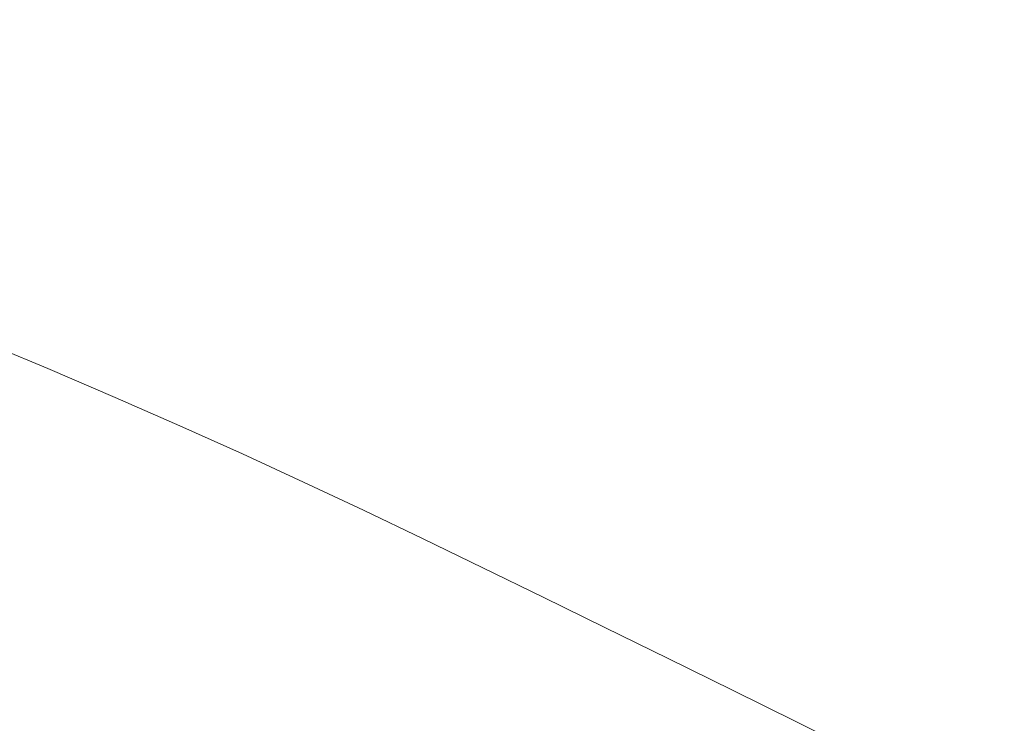
# Model space of a CAD drawing. Extents: x -1393 to 2, y -900 to 0.
# Drawn here: x -566 to -416, y -371 to -264 of the extents above; entities that cross this region are included whole.
import ezdxf

# ---------------------------------------------------------------- set-up
doc = ezdxf.new("R2010")
doc.units = 0
doc.header["$LTSCALE"] = 500
doc.header["$MEASUREMENT"] = 0
doc.layers.add('RIMA_CERAMIKA', color=7, linetype='Continuous')

msp = doc.modelspace()

# ---------------------------------------------------------------- linework, layer by layer
at = {"layer": 'RIMA_CERAMIKA', "lineweight": 0}
for points, invisible_edges in [([(-478.07, -262.11, 244.08), (-470.16, -265.83, 244.08), (-458.45, -253.38, 284.24), (-465.96, -249.85, 284.24)], 15), ([(-536.88, -259.66, 186.58), (-524.92, -264.84, 186.58), (-517.65, -257.39, 213.07), (-529.78, -252.1, 213.07)], 15), ([(-429.47, -268.96, 284.24), (-419.24, -256.65, 318.77), (-427.11, -252.03, 318.77), (-437.58, -264.31, 284.24)], 15), ([(-536.88, -259.66, 186.58), (-549.26, -254.33, 186.58), (-556.13, -262.07, 159.97), (-544.01, -267.25, 159.97)], 15), ([(-495.93, -267.02, 213.07), (-486.96, -258.06, 244.08), (-497.27, -253.45, 244.08), (-506.29, -262.4, 213.07)], 15), ([(-458.45, -253.38, 284.24), (-470.16, -265.83, 244.08), (-462.81, -269.45, 244.08), (-451.56, -256.78, 284.24)], 15), ([(-574.74, -264.55, 134.22), (-562.79, -269.57, 134.22), (-556.13, -262.07, 159.97), (-568.39, -256.87, 159.97)], 15), ([(-517.65, -257.39, 213.07), (-524.92, -264.84, 186.58), (-513.63, -269.79, 186.58), (-506.29, -262.4, 213.07)], 15), ([(-462.81, -269.45, 244.08), (-455.56, -273.19, 244.08), (-444.77, -260.34, 284.24), (-451.56, -256.78, 284.24)], 15), ([(-409.77, -262.35, 318.77), (-419.24, -256.65, 318.77), (-429.47, -268.96, 284.24), (-419.94, -274.57, 284.24)], 15), ([(-478.07, -262.11, 244.08), (-486.96, -258.06, 244.08), (-495.93, -267.02, 213.07), (-486.84, -271.17, 213.07)], 15), ([(-532.23, -272.32, 159.97), (-524.92, -264.84, 186.58), (-536.88, -259.66, 186.58), (-544.01, -267.25, 159.97)], 15), ([(-444.77, -260.34, 284.24), (-455.56, -273.19, 244.08), (-447.97, -277.28, 244.08), (-437.58, -264.31, 284.24)], 15), ([(-556.13, -262.07, 159.97), (-562.79, -269.57, 134.22), (-550.91, -274.6, 134.22), (-544.01, -267.25, 159.97)], 15), ([(-513.63, -269.79, 186.58), (-503.23, -274.42, 186.58), (-495.93, -267.02, 213.07), (-506.29, -262.4, 213.07)], 15), ([(-478.62, -275.02, 213.07), (-470.16, -265.83, 244.08), (-478.07, -262.11, 244.08), (-486.84, -271.17, 213.07)], 15), ([(-408.48, -281.41, 284.24), (-398.12, -269.44, 318.77), (-409.77, -262.35, 318.77), (-419.94, -274.57, 284.24)], 15), ([(-568.98, -276.53, 110.28), (-562.79, -269.57, 134.22), (-574.74, -264.55, 134.22), (-580.64, -271.68, 110.28)], 15), ([(-513.63, -269.79, 186.58), (-524.92, -264.84, 186.58), (-532.23, -272.32, 159.97), (-521.01, -277.21, 159.97)], 15), ([(-447.97, -277.28, 244.08), (-439.63, -281.95, 244.08), (-429.47, -268.96, 284.24), (-437.58, -264.31, 284.24)], 15), ([(-462.81, -269.45, 244.08), (-470.16, -265.83, 244.08), (-478.62, -275.02, 213.07), (-470.9, -278.79, 213.07)], 15), ([(-550.91, -274.6, 134.22), (-539.3, -279.56, 134.22), (-532.23, -272.32, 159.97), (-544.01, -267.25, 159.97)], 15), ([(-495.93, -267.02, 213.07), (-503.23, -274.42, 186.58), (-493.96, -278.63, 186.58), (-486.84, -271.17, 213.07)], 15), ([(-463.3, -282.67, 213.07), (-455.56, -273.19, 244.08), (-462.81, -269.45, 244.08), (-470.9, -278.79, 213.07)], 15), ([(-429.47, -268.96, 284.24), (-439.63, -281.95, 244.08), (-430.07, -287.44, 244.08), (-419.94, -274.57, 284.24)], 15), ([(-550.91, -274.6, 134.22), (-562.79, -269.57, 134.22), (-568.98, -276.53, 110.28), (-557.34, -281.42, 110.28)], 15), ([(-510.57, -281.83, 159.97), (-503.23, -274.42, 186.58), (-513.63, -269.79, 186.58), (-521.01, -277.21, 159.97)], 15), ([(-532.23, -272.32, 159.97), (-539.3, -279.56, 134.22), (-528.16, -284.39, 134.22), (-521.01, -277.21, 159.97)], 15), ([(-493.96, -278.63, 186.58), (-485.48, -282.6, 186.58), (-478.62, -275.02, 213.07), (-486.84, -271.17, 213.07)], 15), ([(-447.97, -277.28, 244.08), (-455.56, -273.19, 244.08), (-463.3, -282.67, 213.07), (-455.43, -286.85, 213.07)], 15), ([(-545.89, -286.28, 110.28), (-539.3, -279.56, 134.22), (-550.91, -274.6, 134.22), (-557.34, -281.42, 110.28)], 15), ([(-493.96, -278.63, 186.58), (-503.23, -274.42, 186.58), (-510.57, -281.83, 159.97), (-501.13, -286.11, 159.97)], 15), ([(-478.62, -275.02, 213.07), (-485.48, -282.6, 186.58), (-477.46, -286.49, 186.58), (-470.9, -278.79, 213.07)], 15), ([(-430.07, -287.44, 244.08), (-418.87, -293.97, 244.08), (-408.48, -281.41, 284.24), (-419.94, -274.57, 284.24)], 15), ([(-568.98, -276.53, 110.28), (-574.45, -282.68, 89.14), (-563.02, -287.45, 89.14), (-557.34, -281.42, 110.28)], 15), ([(-528.16, -284.39, 134.22), (-517.69, -289.01, 134.22), (-510.57, -281.83, 159.97), (-521.01, -277.21, 159.97)], 15), ([(-446.9, -291.53, 213.07), (-439.63, -281.95, 244.08), (-447.97, -277.28, 244.08), (-455.43, -286.85, 213.07)], 15), ([(-528.16, -284.39, 134.22), (-539.3, -279.56, 134.22), (-545.89, -286.28, 110.28), (-534.83, -291.05, 110.28)], 15), ([(-492.39, -290.19, 159.97), (-485.48, -282.6, 186.58), (-493.96, -278.63, 186.58), (-501.13, -286.11, 159.97)], 15), ([(-477.46, -286.49, 186.58), (-469.56, -290.48, 186.58), (-463.3, -282.67, 213.07), (-470.9, -278.79, 213.07)], 15), ([(-563.02, -287.45, 89.14), (-551.72, -292.21, 89.14), (-545.89, -286.28, 110.28), (-557.34, -281.42, 110.28)], 15), ([(-408.48, -281.41, 284.24), (-418.87, -293.97, 244.08), (-405.59, -301.76, 244.08), (-394.58, -289.74, 284.24)], 15), ([(-563.02, -287.45, 89.14), (-574.45, -282.68, 89.14), (-578.95, -287.74, 71.77), (-567.69, -292.39, 71.77)], 15), ([(-510.57, -281.83, 159.97), (-517.69, -289.01, 134.22), (-508.09, -293.34, 134.22), (-501.13, -286.11, 159.97)], 15), ([(-477.46, -286.49, 186.58), (-485.48, -282.6, 186.58), (-492.39, -290.19, 159.97), (-484.07, -294.2, 159.97)], 15), ([(-463.3, -282.67, 213.07), (-469.56, -290.48, 186.58), (-461.45, -294.73, 186.58), (-455.43, -286.85, 213.07)], 15), ([(-430.07, -287.44, 244.08), (-439.63, -281.95, 244.08), (-446.9, -291.53, 213.07), (-437.35, -296.92, 213.07)], 15), ([(-524.33, -295.66, 110.28), (-517.69, -289.01, 134.22), (-528.16, -284.39, 134.22), (-534.83, -291.05, 110.28)], 15), ([(-556.53, -297.07, 71.77), (-551.72, -292.21, 89.14), (-563.02, -287.45, 89.14), (-567.69, -292.39, 71.77)], 15), ([(-545.89, -286.28, 110.28), (-551.72, -292.21, 89.14), (-540.73, -296.92, 89.14), (-534.83, -291.05, 110.28)], 15), ([(-508.09, -293.34, 134.22), (-499.11, -297.52, 134.22), (-492.39, -290.19, 159.97), (-501.13, -286.11, 159.97)], 15), ([(-475.88, -298.3, 159.97), (-469.56, -290.48, 186.58), (-477.46, -286.49, 186.58), (-484.07, -294.2, 159.97)], 15), ([(-461.45, -294.73, 186.58), (-452.78, -299.41, 186.58), (-446.9, -291.53, 213.07), (-455.43, -286.85, 213.07)], 15), ([(-426.37, -303.19, 213.07), (-418.87, -293.97, 244.08), (-430.07, -287.44, 244.08), (-437.35, -296.92, 213.07)], 15), ([(-508.09, -293.34, 134.22), (-517.69, -289.01, 134.22), (-524.33, -295.66, 110.28), (-514.59, -300.04, 110.28)], 15), ([(-492.39, -290.19, 159.97), (-499.11, -297.52, 134.22), (-490.51, -301.64, 134.22), (-484.07, -294.2, 159.97)], 15), ([(-540.73, -296.92, 89.14), (-530.23, -301.51, 89.14), (-524.33, -295.66, 110.28), (-534.83, -291.05, 110.28)], 15), ([(-461.45, -294.73, 186.58), (-469.56, -290.48, 186.58), (-475.88, -298.3, 159.97), (-467.53, -302.61, 159.97)], 15), ([(-446.9, -291.53, 213.07), (-452.78, -299.41, 186.58), (-443.23, -304.7, 186.58), (-437.35, -296.92, 213.07)], 15), ([(-571.48, -296.39, 57.75), (-560.43, -301, 57.75), (-556.53, -297.07, 71.77), (-567.69, -292.39, 71.77)], 15), ([(-540.73, -296.92, 89.14), (-551.72, -292.21, 89.14), (-556.53, -297.07, 71.77), (-545.61, -301.73, 71.77)], 15), ([(-505.4, -304.3, 110.28), (-499.11, -297.52, 134.22), (-508.09, -293.34, 134.22), (-514.59, -300.04, 110.28)], 15), ([(-490.51, -301.64, 134.22), (-482.05, -305.84, 134.22), (-475.88, -298.3, 159.97), (-484.07, -294.2, 159.97)], 15), ([(-458.73, -307.3, 159.97), (-452.78, -299.41, 186.58), (-461.45, -294.73, 186.58), (-467.53, -302.61, 159.97)], 15), ([(-405.59, -301.76, 244.08), (-418.87, -293.97, 244.08), (-426.37, -303.19, 213.07), (-413.59, -310.56, 213.07)], 15), ([(-563.53, -304.12, 46.69), (-560.43, -301, 57.75), (-571.48, -296.39, 57.75), (-574.49, -299.57, 46.69)], 15), ([(-524.33, -295.66, 110.28), (-530.23, -301.51, 89.14), (-520.37, -305.94, 89.14), (-514.59, -300.04, 110.28)], 15), ([(-556.53, -297.07, 71.77), (-560.43, -301, 57.75), (-549.58, -305.6, 57.75), (-545.61, -301.73, 71.77)], 15), ([(-535.11, -306.3, 71.77), (-530.23, -301.51, 89.14), (-540.73, -296.92, 89.14), (-545.61, -301.73, 71.77)], 15), ([(-490.51, -301.64, 134.22), (-499.11, -297.52, 134.22), (-505.4, -304.3, 110.28), (-496.55, -308.53, 110.28)], 15), ([(-443.23, -304.7, 186.58), (-432.46, -310.76, 186.58), (-426.37, -303.19, 213.07), (-437.35, -296.92, 213.07)], 15), ([(-475.88, -298.3, 159.97), (-482.05, -305.84, 134.22), (-473.48, -310.22, 134.22), (-467.53, -302.61, 159.97)], 15), ([(-443.23, -304.7, 186.58), (-452.78, -299.41, 186.58), (-458.73, -307.3, 159.97), (-449.19, -312.49, 159.97)], 15), ([(-576.84, -302.06, 38.17), (-565.96, -306.56, 38.17), (-563.53, -304.12, 46.69), (-574.49, -299.57, 46.69)], 15), ([(-520.37, -305.94, 89.14), (-511.01, -310.26, 89.14), (-505.4, -304.3, 110.28), (-514.59, -300.04, 110.28)], 15), ([(-549.58, -305.6, 57.75), (-560.43, -301, 57.75), (-563.53, -304.12, 46.69), (-552.75, -308.68, 46.69)], 15), ([(-549.58, -305.6, 57.75), (-539.1, -310.15, 57.75), (-535.11, -306.3, 71.77), (-545.61, -301.73, 71.77)], 15), ([(-520.37, -305.94, 89.14), (-530.23, -301.51, 89.14), (-535.11, -306.3, 71.77), (-525.19, -310.75, 71.77)], 15), ([(-487.85, -312.81, 110.28), (-482.05, -305.84, 134.22), (-490.51, -301.64, 134.22), (-496.55, -308.53, 110.28)], 15), ([(-473.48, -310.22, 134.22), (-464.55, -314.89, 134.22), (-458.73, -307.3, 159.97), (-467.53, -302.61, 159.97)], 15), ([(-426.37, -303.19, 213.07), (-432.46, -310.76, 186.58), (-420.13, -317.76, 186.58), (-413.59, -310.56, 213.07)], 15), ([(-563.53, -304.12, 46.69), (-565.96, -306.56, 38.17), (-555.24, -311.08, 38.17), (-552.75, -308.68, 46.69)], 15), ([(-505.4, -304.3, 110.28), (-511.01, -310.26, 89.14), (-501.96, -314.56, 89.14), (-496.55, -308.53, 110.28)], 15), ([(-438.62, -318.32, 159.97), (-432.46, -310.76, 186.58), (-443.23, -304.7, 186.58), (-449.19, -312.49, 159.97)], 15), ([(-555.24, -311.08, 38.17), (-565.96, -306.56, 38.17), (-567.83, -308.45, 31.81), (-557.16, -312.93, 31.81)], 15), ([(-542.3, -313.2, 46.69), (-539.1, -310.15, 57.75), (-549.58, -305.6, 57.75), (-552.75, -308.68, 46.69)], 15), ([(-535.11, -306.3, 71.77), (-539.1, -310.15, 57.75), (-529.13, -314.6, 57.75), (-525.19, -310.75, 71.77)], 15), ([(-515.69, -315.12, 71.77), (-511.01, -310.26, 89.14), (-520.37, -305.94, 89.14), (-525.19, -310.75, 71.77)], 15), ([(-473.48, -310.22, 134.22), (-482.05, -305.84, 134.22), (-487.85, -312.81, 110.28), (-479.08, -317.23, 110.28)], 15), ([(-458.73, -307.3, 159.97), (-464.55, -314.89, 134.22), (-455.03, -319.98, 134.22), (-449.19, -312.49, 159.97)], 15), ([(-567.83, -308.45, 31.81), (-569.24, -309.91, 27.18), (-558.62, -314.36, 27.18), (-557.16, -312.93, 31.81)], 15), ([(-555.24, -311.08, 38.17), (-544.82, -315.57, 38.17), (-542.3, -313.2, 46.69), (-552.75, -308.68, 46.69)], 15), ([(-501.96, -314.56, 89.14), (-493.05, -318.91, 89.14), (-487.85, -312.81, 110.28), (-496.55, -308.53, 110.28)], 15), ([(-570.32, -311.09, 23.88), (-571.18, -312.1, 21.52), (-560.63, -316.5, 21.52), (-559.74, -315.51, 23.88)], 15), ([(-558.62, -314.36, 27.18), (-569.24, -309.91, 27.18), (-570.32, -311.09, 23.88), (-559.74, -315.51, 23.88)], 15), ([(-546.77, -317.39, 31.81), (-544.82, -315.57, 38.17), (-555.24, -311.08, 38.17), (-557.16, -312.93, 31.81)], 15), ([(-529.13, -314.6, 57.75), (-539.1, -310.15, 57.75), (-542.3, -313.2, 46.69), (-532.31, -317.64, 46.69)], 15), ([(-529.13, -314.6, 57.75), (-519.56, -319, 57.75), (-515.69, -315.12, 71.77), (-525.19, -310.75, 71.77)], 15), ([(-501.96, -314.56, 89.14), (-511.01, -310.26, 89.14), (-515.69, -315.12, 71.77), (-506.5, -319.47, 71.77)], 15), ([(-470.04, -321.9, 110.28), (-464.55, -314.89, 134.22), (-473.48, -310.22, 134.22), (-479.08, -317.23, 110.28)], 15), ([(-420.13, -317.76, 186.58), (-432.46, -310.76, 186.58), (-438.62, -318.32, 159.97), (-426.74, -324.95, 159.97)], 15), ([(-420.13, -317.76, 186.58), (-406.67, -325.45, 186.58), (-399.5, -318.74, 213.07), (-413.59, -310.56, 213.07)], 15), ([(-560.63, -316.5, 21.52), (-571.18, -312.1, 21.52), (-571.93, -313.08, 19.68), (-561.41, -317.46, 19.68)], 15), ([(-487.85, -312.81, 110.28), (-493.05, -318.91, 89.14), (-484.12, -323.37, 89.14), (-479.08, -317.23, 110.28)], 15), ([(-455.03, -319.98, 134.22), (-444.66, -325.61, 134.22), (-438.62, -318.32, 159.97), (-449.19, -312.49, 159.97)], 15), ([(-562.24, -318.75, 18.3), (-572.74, -314.38, 18.3), (-573.78, -316.37, 17.32), (-563.29, -320.73, 17.32)], 15), ([(-571.93, -313.08, 19.68), (-572.74, -314.38, 18.3), (-562.24, -318.75, 18.3), (-561.41, -317.46, 19.68)], 7), ([(-549.43, -319.92, 23.88), (-548.27, -318.8, 27.18), (-558.62, -314.36, 27.18), (-559.74, -315.51, 23.88)], 15), ([(-558.62, -314.36, 27.18), (-548.27, -318.8, 27.18), (-546.77, -317.39, 31.81), (-557.16, -312.93, 31.81)], 15), ([(-542.3, -313.2, 46.69), (-544.82, -315.57, 38.17), (-534.84, -320, 38.17), (-532.31, -317.64, 46.69)], 15), ([(-560.63, -316.5, 21.52), (-550.35, -320.89, 21.52), (-549.43, -319.92, 23.88), (-559.74, -315.51, 23.88)], 15), ([(-534.84, -320, 38.17), (-544.82, -315.57, 38.17), (-546.77, -317.39, 31.81), (-536.81, -321.8, 31.81)], 15), ([(-522.69, -322.04, 46.69), (-519.56, -319, 57.75), (-529.13, -314.6, 57.75), (-532.31, -317.64, 46.69)], 15), ([(-515.69, -315.12, 71.77), (-519.56, -319, 57.75), (-510.26, -323.38, 57.75), (-506.5, -319.47, 71.77)], 15), ([(-497.45, -323.86, 71.77), (-493.05, -318.91, 89.14), (-501.96, -314.56, 89.14), (-506.5, -319.47, 71.77)], 15), ([(-455.03, -319.98, 134.22), (-464.55, -314.89, 134.22), (-470.04, -321.9, 110.28), (-460.54, -326.9, 110.28)], 15), ([(-573.78, -316.37, 17.32), (-576.24, -321.76, 16.66), (-565.76, -326.1, 16.66), (-563.29, -320.73, 17.32)], 15), ([(-551.15, -321.83, 19.68), (-550.35, -320.89, 21.52), (-560.63, -316.5, 21.52), (-561.41, -317.46, 19.68)], 7), ([(-546.77, -317.39, 31.81), (-548.27, -318.8, 27.18), (-538.34, -323.18, 27.18), (-536.81, -321.8, 31.81)], 15), ([(-484.12, -323.37, 89.14), (-475, -328.02, 89.14), (-470.04, -321.9, 110.28), (-479.08, -317.23, 110.28)], 15), ([(-553.07, -325.07, 17.32), (-552, -323.1, 18.3), (-562.24, -318.75, 18.3), (-563.29, -320.73, 17.32)], 15), ([(-562.24, -318.75, 18.3), (-552, -323.1, 18.3), (-551.15, -321.83, 19.68), (-561.41, -317.46, 19.68)], 15), ([(-538.34, -323.18, 27.18), (-548.27, -318.8, 27.18), (-549.43, -319.92, 23.88), (-539.53, -324.28, 23.88)], 15), ([(-534.84, -320, 38.17), (-525.21, -324.39, 38.17), (-522.69, -322.04, 46.69), (-532.31, -317.64, 46.69)], 15), ([(-438.62, -318.32, 159.97), (-444.66, -325.61, 134.22), (-433.2, -331.88, 134.22), (-426.74, -324.95, 159.97)], 15), ([(-413.91, -332.15, 159.97), (-406.67, -325.45, 186.58), (-420.13, -317.76, 186.58), (-426.74, -324.95, 159.97)], 15), ([(-549.43, -319.92, 23.88), (-550.35, -320.89, 21.52), (-540.49, -325.22, 21.52), (-539.53, -324.28, 23.88)], 15), ([(-527.19, -326.17, 31.81), (-525.21, -324.39, 38.17), (-534.84, -320, 38.17), (-536.81, -321.8, 31.81)], 15), ([(-510.26, -323.38, 57.75), (-519.56, -319, 57.75), (-522.69, -322.04, 46.69), (-513.34, -326.43, 46.69)], 15), ([(-510.26, -323.38, 57.75), (-501.11, -327.79, 57.75), (-497.45, -323.86, 71.77), (-506.5, -319.47, 71.77)], 15), ([(-484.12, -323.37, 89.14), (-493.05, -318.91, 89.14), (-497.45, -323.86, 71.77), (-488.4, -328.34, 71.77)], 15), ([(-450.36, -332.32, 110.28), (-444.66, -325.61, 134.22), (-455.03, -319.98, 134.22), (-460.54, -326.9, 110.28)], 15), ([(-565.76, -326.1, 16.66), (-555.56, -330.42, 16.66), (-553.07, -325.07, 17.32), (-563.29, -320.73, 17.32)], 15), ([(-551.15, -321.83, 19.68), (-552, -323.1, 18.3), (-542.18, -327.4, 18.3), (-541.31, -326.14, 19.68)], 7), ([(-540.49, -325.22, 21.52), (-550.35, -320.89, 21.52), (-551.15, -321.83, 19.68), (-541.31, -326.14, 19.68)], 15), ([(-538.34, -323.18, 27.18), (-528.74, -327.53, 27.18), (-527.19, -326.17, 31.81), (-536.81, -321.8, 31.81)], 15), ([(-542.18, -327.4, 18.3), (-552, -323.1, 18.3), (-553.07, -325.07, 17.32), (-543.27, -329.35, 17.32)], 15), ([(-529.96, -328.6, 23.88), (-528.74, -327.53, 27.18), (-538.34, -323.18, 27.18), (-539.53, -324.28, 23.88)], 15), ([(-522.69, -322.04, 46.69), (-525.21, -324.39, 38.17), (-515.82, -328.77, 38.17), (-513.34, -326.43, 46.69)], 15), ([(-504.14, -330.85, 46.69), (-501.11, -327.79, 57.75), (-510.26, -323.38, 57.75), (-513.34, -326.43, 46.69)], 15), ([(-479.23, -332.96, 71.77), (-475, -328.02, 89.14), (-484.12, -323.37, 89.14), (-488.4, -328.34, 71.77)], 15), ([(-470.04, -321.9, 110.28), (-475, -328.02, 89.14), (-465.52, -332.93, 89.14), (-460.54, -326.9, 110.28)], 15), ([(-540.49, -325.22, 21.52), (-530.94, -329.52, 21.52), (-529.96, -328.6, 23.88), (-539.53, -324.28, 23.88)], 15), ([(-515.82, -328.77, 38.17), (-525.21, -324.39, 38.17), (-527.19, -326.17, 31.81), (-517.81, -330.54, 31.81)], 15), ([(-497.45, -323.86, 71.77), (-501.11, -327.79, 57.75), (-492, -332.27, 57.75), (-488.4, -328.34, 71.77)], 15), ([(-560.66, -341.86, 16.27), (-555.56, -330.42, 16.66), (-565.76, -326.1, 16.66), (-570.85, -337.57, 16.27)], 15), ([(-553.07, -325.07, 17.32), (-555.56, -330.42, 16.66), (-545.77, -334.68, 16.66), (-543.27, -329.35, 17.32)], 15), ([(-542.18, -327.4, 18.3), (-532.68, -331.67, 18.3), (-531.79, -330.43, 19.68), (-541.31, -326.14, 19.68)], 11), ([(-531.79, -330.43, 19.68), (-530.94, -329.52, 21.52), (-540.49, -325.22, 21.52), (-541.31, -326.14, 19.68)], 15), ([(-527.19, -326.17, 31.81), (-528.74, -327.53, 27.18), (-519.38, -331.88, 27.18), (-517.81, -330.54, 31.81)], 15), ([(-433.2, -331.88, 134.22), (-444.66, -325.61, 134.22), (-450.36, -332.32, 110.28), (-439.3, -338.26, 110.28)], 15), ([(-433.2, -331.88, 134.22), (-420.98, -338.61, 134.22), (-413.91, -332.15, 159.97), (-426.74, -324.95, 159.97)], 15), ([(-533.79, -333.6, 17.32), (-532.68, -331.67, 18.3), (-542.18, -327.4, 18.3), (-543.27, -329.35, 17.32)], 15), ([(-519.38, -331.88, 27.18), (-528.74, -327.53, 27.18), (-529.96, -328.6, 23.88), (-520.62, -332.92, 23.88)], 15), ([(-515.82, -328.77, 38.17), (-506.6, -333.18, 38.17), (-504.14, -330.85, 46.69), (-513.34, -326.43, 46.69)], 15), ([(-492, -332.27, 57.75), (-501.11, -327.79, 57.75), (-504.14, -330.85, 46.69), (-494.98, -335.32, 46.69)], 15), ([(-465.52, -332.93, 89.14), (-455.51, -338.18, 89.14), (-450.36, -332.32, 110.28), (-460.54, -326.9, 110.28)], 15), ([(-545.77, -334.68, 16.66), (-536.31, -338.9, 16.66), (-533.79, -333.6, 17.32), (-543.27, -329.35, 17.32)], 15), ([(-529.96, -328.6, 23.88), (-530.94, -329.52, 21.52), (-521.64, -333.82, 21.52), (-520.62, -332.92, 23.88)], 15), ([(-508.58, -334.93, 31.81), (-506.6, -333.18, 38.17), (-515.82, -328.77, 38.17), (-517.81, -330.54, 31.81)], 15), ([(-492, -332.27, 57.75), (-482.79, -336.87, 57.75), (-479.23, -332.96, 71.77), (-488.4, -328.34, 71.77)], 15), ([(-465.52, -332.93, 89.14), (-475, -328.02, 89.14), (-479.23, -332.96, 71.77), (-469.78, -337.8, 71.77)], 15), ([(-545.77, -334.68, 16.66), (-555.56, -330.42, 16.66), (-560.66, -341.86, 16.27), (-550.9, -346.08, 16.27)], 15), ([(-531.79, -330.43, 19.68), (-532.68, -331.67, 18.3), (-523.42, -335.92, 18.3), (-522.51, -334.7, 19.68)], 7), ([(-521.64, -333.82, 21.52), (-530.94, -329.52, 21.52), (-531.79, -330.43, 19.68), (-522.51, -334.7, 19.68)], 15), ([(-519.38, -331.88, 27.18), (-510.17, -336.24, 27.18), (-508.58, -334.93, 31.81), (-517.81, -330.54, 31.81)], 15), ([(-504.14, -330.85, 46.69), (-506.6, -333.18, 38.17), (-497.43, -337.64, 38.17), (-494.98, -335.32, 46.69)], 15), ([(-523.42, -335.92, 18.3), (-532.68, -331.67, 18.3), (-533.79, -333.6, 17.32), (-524.54, -337.84, 17.32)], 15), ([(-511.44, -337.26, 23.88), (-510.17, -336.24, 27.18), (-519.38, -331.88, 27.18), (-520.62, -332.92, 23.88)], 15), ([(-485.77, -339.89, 46.69), (-482.79, -336.87, 57.75), (-492, -332.27, 57.75), (-494.98, -335.32, 46.69)], 15), ([(-450.36, -332.32, 110.28), (-455.51, -338.18, 89.14), (-444.8, -343.82, 89.14), (-439.3, -338.26, 110.28)], 15), ([(-427.64, -344.56, 110.28), (-420.98, -338.61, 134.22), (-433.2, -331.88, 134.22), (-439.3, -338.26, 110.28)], 15), ([(-413.91, -332.15, 159.97), (-420.98, -338.61, 134.22), (-408.34, -345.63, 134.22), (-400.52, -339.72, 159.97)], 15), ([(-533.79, -333.6, 17.32), (-536.31, -338.9, 16.66), (-527.09, -343.12, 16.66), (-524.54, -337.84, 17.32)], 15), ([(-513.39, -338.99, 19.68), (-512.49, -338.13, 21.52), (-521.64, -333.82, 21.52), (-522.51, -334.7, 19.68)], 15), ([(-521.64, -333.82, 21.52), (-512.49, -338.13, 21.52), (-511.44, -337.26, 23.88), (-520.62, -332.92, 23.88)], 15), ([(-497.43, -337.64, 38.17), (-506.6, -333.18, 38.17), (-508.58, -334.93, 31.81), (-499.42, -339.37, 31.81)], 15), ([(-479.23, -332.96, 71.77), (-482.79, -336.87, 57.75), (-473.37, -341.64, 57.75), (-469.78, -337.8, 71.77)], 15), ([(-459.91, -342.89, 71.77), (-455.51, -338.18, 89.14), (-465.52, -332.93, 89.14), (-469.78, -337.8, 71.77)], 15), ([(-541.47, -350.26, 16.27), (-536.31, -338.9, 16.66), (-545.77, -334.68, 16.66), (-550.9, -346.08, 16.27)], 15), ([(-523.42, -335.92, 18.3), (-514.32, -340.2, 18.3), (-513.39, -338.99, 19.68), (-522.51, -334.7, 19.68)], 11), ([(-508.58, -334.93, 31.81), (-510.17, -336.24, 27.18), (-501.03, -340.65, 27.18), (-499.42, -339.37, 31.81)], 15), ([(-497.43, -337.64, 38.17), (-488.22, -342.18, 38.17), (-485.77, -339.89, 46.69), (-494.98, -335.32, 46.69)], 15), ([(-515.45, -342.1, 17.32), (-514.32, -340.2, 18.3), (-523.42, -335.92, 18.3), (-524.54, -337.84, 17.32)], 15), ([(-501.03, -340.65, 27.18), (-510.17, -336.24, 27.18), (-511.44, -337.26, 23.88), (-502.33, -341.64, 23.88)], 15), ([(-577.28, -352.23, 16.07), (-567.12, -356.48, 16.07), (-560.66, -341.86, 16.27), (-570.85, -337.57, 16.27)], 15), ([(-527.09, -343.12, 16.66), (-518.03, -347.34, 16.66), (-515.45, -342.1, 17.32), (-524.54, -337.84, 17.32)], 15), ([(-503.41, -342.48, 21.52), (-512.49, -338.13, 21.52), (-513.39, -338.99, 19.68), (-504.33, -343.33, 19.68)], 15), ([(-511.44, -337.26, 23.88), (-512.49, -338.13, 21.52), (-503.41, -342.48, 21.52), (-502.33, -341.64, 23.88)], 15), ([(-490.23, -343.87, 31.81), (-488.22, -342.18, 38.17), (-497.43, -337.64, 38.17), (-499.42, -339.37, 31.81)], 15), ([(-473.37, -341.64, 57.75), (-482.79, -336.87, 57.75), (-485.77, -339.89, 46.69), (-476.38, -344.6, 46.69)], 15), ([(-473.37, -341.64, 57.75), (-463.62, -346.61, 57.75), (-459.91, -342.89, 71.77), (-469.78, -337.8, 71.77)], 15), ([(-444.8, -343.82, 89.14), (-455.51, -338.18, 89.14), (-459.91, -342.89, 71.77), (-449.47, -348.3, 71.77)], 15), ([(-444.8, -343.82, 89.14), (-433.63, -349.75, 89.14), (-427.64, -344.56, 110.28), (-439.3, -338.26, 110.28)], 15), ([(-527.09, -343.12, 16.66), (-536.31, -338.9, 16.66), (-541.47, -350.26, 16.27), (-532.3, -354.42, 16.27)], 15), ([(-513.39, -338.99, 19.68), (-514.32, -340.2, 18.3), (-505.28, -344.51, 18.3), (-504.33, -343.33, 19.68)], 7), ([(-501.03, -340.65, 27.18), (-491.87, -345.13, 27.18), (-490.23, -343.87, 31.81), (-499.42, -339.37, 31.81)], 15), ([(-408.34, -345.63, 134.22), (-420.98, -338.61, 134.22), (-427.64, -344.56, 110.28), (-415.67, -351.07, 110.28)], 15), ([(-505.28, -344.51, 18.3), (-514.32, -340.2, 18.3), (-515.45, -342.1, 17.32), (-506.44, -346.39, 17.32)], 15), ([(-493.2, -346.09, 23.88), (-491.87, -345.13, 27.18), (-501.03, -340.65, 27.18), (-502.33, -341.64, 23.88)], 15), ([(-485.77, -339.89, 46.69), (-488.22, -342.18, 38.17), (-478.88, -346.83, 38.17), (-476.38, -344.6, 46.69)], 15), ([(-560.66, -341.86, 16.27), (-567.12, -356.48, 16.07), (-557.38, -360.65, 16.07), (-550.9, -346.08, 16.27)], 15), ([(-515.45, -342.1, 17.32), (-518.03, -347.34, 16.66), (-509.04, -351.6, 16.66), (-506.44, -346.39, 17.32)], 15), ([(-495.25, -347.72, 19.68), (-494.31, -346.9, 21.52), (-503.41, -342.48, 21.52), (-504.33, -343.33, 19.68)], 7), ([(-503.41, -342.48, 21.52), (-494.31, -346.9, 21.52), (-493.2, -346.09, 23.88), (-502.33, -341.64, 23.88)], 15), ([(-478.88, -346.83, 38.17), (-488.22, -342.18, 38.17), (-490.23, -343.87, 31.81), (-480.93, -348.48, 31.81)], 15), ([(-466.73, -349.47, 46.69), (-463.62, -346.61, 57.75), (-473.37, -341.64, 57.75), (-476.38, -344.6, 46.69)], 15), ([(-523.28, -358.58, 16.27), (-518.03, -347.34, 16.66), (-527.09, -343.12, 16.66), (-532.3, -354.42, 16.27)], 15), ([(-505.28, -344.51, 18.3), (-496.22, -348.89, 18.3), (-495.25, -347.72, 19.68), (-504.33, -343.33, 19.68)], 15), ([(-490.23, -343.87, 31.81), (-491.87, -345.13, 27.18), (-482.6, -349.69, 27.18), (-480.93, -348.48, 31.81)], 15), ([(-459.91, -342.89, 71.77), (-463.62, -346.61, 57.75), (-453.41, -351.83, 57.75), (-449.47, -348.3, 71.77)], 15), ([(-438.7, -353.92, 71.77), (-433.63, -349.75, 89.14), (-444.8, -343.82, 89.14), (-449.47, -348.3, 71.77)], 15), ([(-497.4, -350.75, 17.32), (-496.22, -348.89, 18.3), (-505.28, -344.51, 18.3), (-506.44, -346.39, 17.32)], 15), ([(-482.6, -349.69, 27.18), (-491.87, -345.13, 27.18), (-493.2, -346.09, 23.88), (-483.97, -350.62, 23.88)], 15), ([(-478.88, -346.83, 38.17), (-469.3, -351.62, 38.17), (-466.73, -349.47, 46.69), (-476.38, -344.6, 46.69)], 15), ([(-427.64, -344.56, 110.28), (-433.63, -349.75, 89.14), (-422.25, -355.82, 89.14), (-415.67, -351.07, 110.28)], 15), ([(-557.38, -360.65, 16.07), (-548, -364.77, 16.07), (-541.47, -350.26, 16.27), (-550.9, -346.08, 16.27)], 15), ([(-509.04, -351.6, 16.66), (-518.03, -347.34, 16.66), (-523.28, -358.58, 16.27), (-514.35, -362.77, 16.27)], 15), ([(-509.04, -351.6, 16.66), (-500.04, -355.92, 16.66), (-497.4, -350.75, 17.32), (-506.44, -346.39, 17.32)], 15), ([(-485.1, -351.41, 21.52), (-494.31, -346.9, 21.52), (-495.25, -347.72, 19.68), (-486.07, -352.2, 19.68)], 15), ([(-493.2, -346.09, 23.88), (-494.31, -346.9, 21.52), (-485.1, -351.41, 21.52), (-483.97, -350.62, 23.88)], 15), ([(-471.41, -353.21, 31.81), (-469.3, -351.62, 38.17), (-478.88, -346.83, 38.17), (-480.93, -348.48, 31.81)], 15), ([(-453.41, -351.83, 57.75), (-463.62, -346.61, 57.75), (-466.73, -349.47, 46.69), (-456.7, -354.54, 46.69)], 15), ([(-495.25, -347.72, 19.68), (-496.22, -348.89, 18.3), (-487.06, -353.35, 18.3), (-486.07, -352.2, 19.68)], 7), ([(-482.6, -349.69, 27.18), (-473.14, -354.37, 27.18), (-471.41, -353.21, 31.81), (-480.93, -348.48, 31.81)], 15), ([(-453.41, -351.83, 57.75), (-442.94, -357.21, 57.75), (-438.7, -353.92, 71.77), (-449.47, -348.3, 71.77)], 15), ([(-541.47, -350.26, 16.27), (-548, -364.77, 16.07), (-538.87, -368.86, 16.07), (-532.3, -354.42, 16.27)], 15), ([(-487.06, -353.35, 18.3), (-496.22, -348.89, 18.3), (-497.4, -350.75, 17.32), (-488.26, -355.19, 17.32)], 15), ([(-474.54, -355.27, 23.88), (-473.14, -354.37, 27.18), (-482.6, -349.69, 27.18), (-483.97, -350.62, 23.88)], 15), ([(-466.73, -349.47, 46.69), (-469.3, -351.62, 38.17), (-459.4, -356.58, 38.17), (-456.7, -354.54, 46.69)], 15), ([(-422.25, -355.82, 89.14), (-433.63, -349.75, 89.14), (-438.7, -353.92, 71.77), (-427.79, -359.65, 71.77)], 15), ([(-505.4, -367.03, 16.27), (-500.04, -355.92, 16.66), (-509.04, -351.6, 16.66), (-514.35, -362.77, 16.27)], 15), ([(-497.4, -350.75, 17.32), (-500.04, -355.92, 16.66), (-490.93, -360.32, 16.66), (-488.26, -355.19, 17.32)], 15), ([(-476.7, -356.8, 19.68), (-475.71, -356.03, 21.52), (-485.1, -351.41, 21.52), (-486.07, -352.2, 19.68)], 7), ([(-485.1, -351.41, 21.52), (-475.71, -356.03, 21.52), (-474.54, -355.27, 23.88), (-483.97, -350.62, 23.88)], 15), ([(-459.4, -356.58, 38.17), (-469.3, -351.62, 38.17), (-471.41, -353.21, 31.81), (-461.6, -358.09, 31.81)], 15), ([(-446.46, -359.74, 46.69), (-442.94, -357.21, 57.75), (-453.41, -351.83, 57.75), (-456.7, -354.54, 46.69)], 15), ([(-422.25, -355.82, 89.14), (-410.9, -361.93, 89.14), (-403.67, -357.65, 110.28), (-415.67, -351.07, 110.28)], 15), ([(-487.06, -353.35, 18.3), (-477.72, -357.92, 18.3), (-476.7, -356.8, 19.68), (-486.07, -352.2, 19.68)], 15), ([(-471.41, -353.21, 31.81), (-473.14, -354.37, 27.18), (-463.39, -359.2, 27.18), (-461.6, -358.09, 31.81)], 15), ([(-538.87, -368.86, 16.07), (-529.91, -372.96, 16.07), (-523.28, -358.58, 16.27), (-532.3, -354.42, 16.27)], 15), ([(-478.93, -359.74, 17.32), (-477.72, -357.92, 18.3), (-487.06, -353.35, 18.3), (-488.26, -355.19, 17.32)], 15), ([(-463.39, -359.2, 27.18), (-473.14, -354.37, 27.18), (-474.54, -355.27, 23.88), (-464.84, -360.05, 23.88)], 15), ([(-459.4, -356.58, 38.17), (-449.33, -361.64, 38.17), (-446.46, -359.74, 46.69), (-456.7, -354.54, 46.69)], 15), ([(-438.7, -353.92, 71.77), (-442.94, -357.21, 57.75), (-432.4, -362.66, 57.75), (-427.79, -359.65, 71.77)], 15), ([(-490.93, -360.32, 16.66), (-500.04, -355.92, 16.66), (-505.4, -367.03, 16.27), (-496.36, -371.36, 16.27)], 15), ([(-490.93, -360.32, 16.66), (-481.64, -364.83, 16.66), (-478.93, -359.74, 17.32), (-488.26, -355.19, 17.32)], 15), ([(-466.04, -360.78, 21.52), (-475.71, -356.03, 21.52), (-476.7, -356.8, 19.68), (-467.06, -361.53, 19.68)], 15), ([(-474.54, -355.27, 23.88), (-475.71, -356.03, 21.52), (-466.04, -360.78, 21.52), (-464.84, -360.05, 23.88)], 15), ([(-416.96, -365.37, 71.77), (-410.9, -361.93, 89.14), (-422.25, -355.82, 89.14), (-427.79, -359.65, 71.77)], 15), ([(-557.38, -360.65, 16.07), (-567.12, -356.48, 16.07), (-573.66, -371.38, 16.01), (-563.96, -375.5, 16.01)], 15), ([(-476.7, -356.8, 19.68), (-477.72, -357.92, 18.3), (-468.09, -362.63, 18.3), (-467.06, -361.53, 19.68)], 7), ([(-451.65, -363.05, 31.81), (-449.33, -361.64, 38.17), (-459.4, -356.58, 38.17), (-461.6, -358.09, 31.81)], 15), ([(-432.4, -362.66, 57.75), (-442.94, -357.21, 57.75), (-446.46, -359.74, 46.69), (-436.18, -364.98, 46.69)], 15), ([(-523.28, -358.58, 16.27), (-529.91, -372.96, 16.07), (-521.04, -377.07, 16.07), (-514.35, -362.77, 16.27)], 15), ([(-468.09, -362.63, 18.3), (-477.72, -357.92, 18.3), (-478.93, -359.74, 17.32), (-469.33, -364.42, 17.32)], 15), ([(-455.02, -364.9, 23.88), (-453.52, -364.1, 27.18), (-463.39, -359.2, 27.18), (-464.84, -360.05, 23.88)], 15), ([(-463.39, -359.2, 27.18), (-453.52, -364.1, 27.18), (-451.65, -363.05, 31.81), (-461.6, -358.09, 31.81)], 15), ([(-554.61, -379.56, 16.01), (-548, -364.77, 16.07), (-557.38, -360.65, 16.07), (-563.96, -375.5, 16.01)], 15), ([(-487.13, -375.79, 16.27), (-481.64, -364.83, 16.66), (-490.93, -360.32, 16.66), (-496.36, -371.36, 16.27)], 15), ([(-478.93, -359.74, 17.32), (-481.64, -364.83, 16.66), (-472.08, -369.48, 16.66), (-469.33, -364.42, 17.32)], 15), ([(-457.29, -366.33, 19.68), (-456.24, -365.61, 21.52), (-466.04, -360.78, 21.52), (-467.06, -361.53, 19.68)], 15), ([(-466.04, -360.78, 21.52), (-456.24, -365.61, 21.52), (-455.02, -364.9, 23.88), (-464.84, -360.05, 23.88)], 15), ([(-446.46, -359.74, 46.69), (-449.33, -361.64, 38.17), (-439.25, -366.74, 38.17), (-436.18, -364.98, 46.69)], 15), ([(-432.4, -362.66, 57.75), (-421.97, -368.09, 57.75), (-416.96, -365.37, 71.77), (-427.79, -359.65, 71.77)], 15), ([(-468.09, -362.63, 18.3), (-458.35, -367.41, 18.3), (-457.29, -366.33, 19.68), (-467.06, -361.53, 19.68)], 11), ([(-439.25, -366.74, 38.17), (-449.33, -361.64, 38.17), (-451.65, -363.05, 31.81), (-441.71, -368.04, 31.81)], 15), ([(-399.83, -367.94, 89.14), (-410.9, -361.93, 89.14), (-416.96, -365.37, 71.77), (-406.42, -371, 71.77)], 15), ([(-521.04, -377.07, 16.07), (-512.17, -381.24, 16.07), (-505.4, -367.03, 16.27), (-514.35, -362.77, 16.27)], 15), ([(-459.61, -369.18, 17.32), (-458.35, -367.41, 18.3), (-468.09, -362.63, 18.3), (-469.33, -364.42, 17.32)], 15), ([(-451.65, -363.05, 31.81), (-453.52, -364.1, 27.18), (-443.66, -369.01, 27.18), (-441.71, -368.04, 31.81)], 15), ([(-426.05, -370.2, 46.69), (-421.97, -368.09, 57.75), (-432.4, -362.66, 57.75), (-436.18, -364.98, 46.69)], 15), ([(-538.87, -368.86, 16.07), (-548, -364.77, 16.07), (-554.61, -379.56, 16.01), (-545.53, -383.59, 16.01)], 15), ([(-472.08, -369.48, 16.66), (-481.64, -364.83, 16.66), (-487.13, -375.79, 16.27), (-477.63, -380.36, 16.27)], 15), ([(-472.08, -369.48, 16.66), (-462.39, -374.2, 16.66), (-459.61, -369.18, 17.32), (-469.33, -364.42, 17.32)], 15), ([(-455.02, -364.9, 23.88), (-456.24, -365.61, 21.52), (-446.47, -370.45, 21.52), (-445.21, -369.78, 23.88)], 15), ([(-443.66, -369.01, 27.18), (-453.52, -364.1, 27.18), (-455.02, -364.9, 23.88), (-445.21, -369.78, 23.88)], 15), ([(-439.25, -366.74, 38.17), (-429.33, -371.79, 38.17), (-426.05, -370.2, 46.69), (-436.18, -364.98, 46.69)], 15), ([(-457.29, -366.33, 19.68), (-458.35, -367.41, 18.3), (-448.62, -372.21, 18.3), (-447.54, -371.15, 19.68)], 7), ([(-446.47, -370.45, 21.52), (-456.24, -365.61, 21.52), (-457.29, -366.33, 19.68), (-447.54, -371.15, 19.68)], 15), ([(-431.93, -372.98, 31.81), (-429.33, -371.79, 38.17), (-439.25, -366.74, 38.17), (-441.71, -368.04, 31.81)], 15), ([(-416.96, -365.37, 71.77), (-421.97, -368.09, 57.75), (-411.85, -373.42, 57.75), (-406.42, -371, 71.77)], 15), ([(-505.4, -367.03, 16.27), (-512.17, -381.24, 16.07), (-503.2, -385.48, 16.07), (-496.36, -371.36, 16.27)], 15), ([(-448.62, -372.21, 18.3), (-458.35, -367.41, 18.3), (-459.61, -369.18, 17.32), (-449.9, -373.96, 17.32)], 15), ([(-443.66, -369.01, 27.18), (-433.98, -373.88, 27.18), (-431.93, -372.98, 31.81), (-441.71, -368.04, 31.81)], 15), ([(-411.85, -373.42, 57.75), (-421.97, -368.09, 57.75), (-426.05, -370.2, 46.69), (-416.24, -375.3, 46.69)], 15), ([(-536.64, -387.61, 16.01), (-529.91, -372.96, 16.07), (-538.87, -368.86, 16.07), (-545.53, -383.59, 16.01)], 15), ([(-468.01, -385, 16.27), (-462.39, -374.2, 16.66), (-472.08, -369.48, 16.66), (-477.63, -380.36, 16.27)], 15), ([(-459.61, -369.18, 17.32), (-462.39, -374.2, 16.66), (-452.72, -378.93, 16.66), (-449.9, -373.96, 17.32)], 15), ([(-446.47, -370.45, 21.52), (-436.87, -375.25, 21.52), (-435.58, -374.6, 23.88), (-445.21, -369.78, 23.88)], 15), ([(-435.58, -374.6, 23.88), (-433.98, -373.88, 27.18), (-443.66, -369.01, 27.18), (-445.21, -369.78, 23.88)], 15), ([(-448.62, -372.21, 18.3), (-439.06, -376.96, 18.3), (-437.96, -375.92, 19.68), (-447.54, -371.15, 19.68)], 11), ([(-437.96, -375.92, 19.68), (-436.87, -375.25, 21.52), (-446.47, -370.45, 21.52), (-447.54, -371.15, 19.68)], 15), ([(-426.05, -370.2, 46.69), (-429.33, -371.79, 38.17), (-419.74, -376.73, 38.17), (-416.24, -375.3, 46.69)], 15), ([(-503.2, -385.48, 16.07), (-494.05, -389.82, 16.07), (-487.13, -375.79, 16.27), (-496.36, -371.36, 16.27)], 15)]:
    msp.add_3dface(points, dxfattribs=dict(at, invisible_edges=invisible_edges))

doc.saveas('drawing.dxf')
